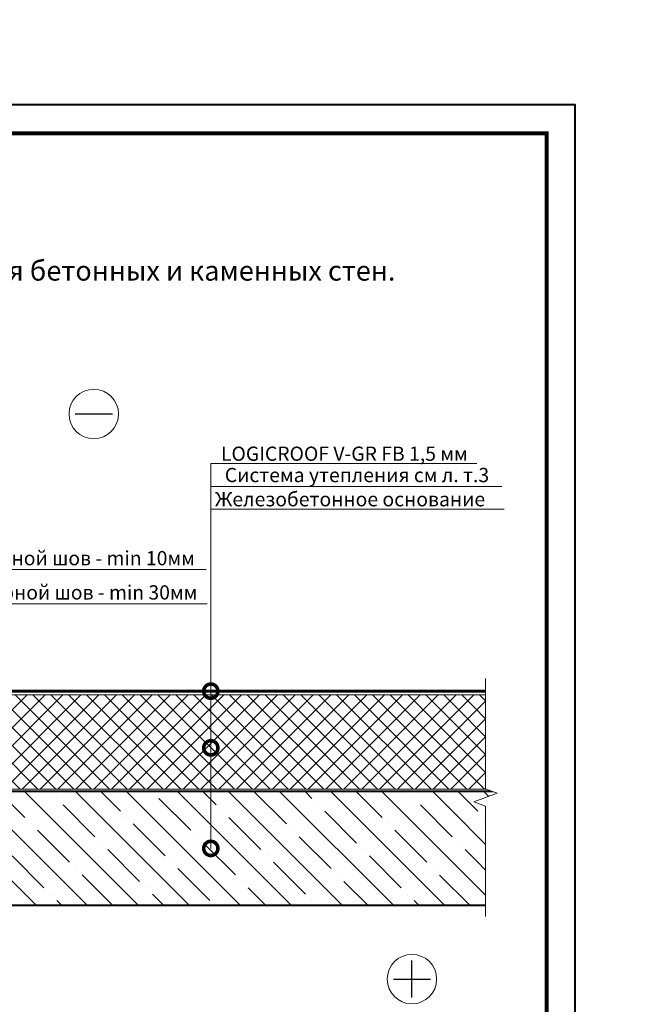
# Model space of a CAD drawing. Units: millimetres. Extents: x -116085 to 47165, y 497 to 25677.
# Drawn here: x 9914 to 10995, y 17756 to 19487 of the extents above; entities that cross this region are included whole.
import ezdxf
from ezdxf import colors
from ezdxf.entities.mleader import LeaderData, LeaderLine
from ezdxf.enums import TextEntityAlignment as Align
from ezdxf.math import Vec2, Vec3

# ---------------------------------------------------------------- set-up
doc = ezdxf.new("R2010")
doc.units = ezdxf.units.MM
doc.linetypes.add('штриховая 50', pattern=[1, 0.5, -0.5])
for name, color, linetype, lineweight in [('FP-XX-МАРКИ ПОМЕЩЕНИЙ', 250, 'Continuous', 25), ('TN-БЕТОН', 251, 'Continuous', 40), ('TN-ГИДРОИЗОЛЯЦИЯ ПВХ', 5, 'Continuous', 15), ('TN-СИСТЕМА', 243, 'Continuous', 15)]:
    doc.layers.add(name, color=color, linetype=linetype, lineweight=lineweight)
doc.layers.add('TN-АННОТАЦИИ', color=7, linetype='Continuous', lineweight=20, true_color=0x000000)
doc.layers.add('TN-ТАБЛИЦЫ', color=7, linetype='Continuous', lineweight=40, true_color=0x000000)
doc.layers.add('TN-НЕПЕЧАТНЫЕ', color=252, linetype='Continuous', lineweight=5, plot=False)
doc.styles.add('TN-Текст', font='isocpeur.ttf')
doc.styles.add('TN-Текст-Аннотативный', font='isocpeur.ttf')

# ---------------------------------------------------------------- blocks, each defined once
blk = doc.blocks.new('*U169')
blk.add_lwpolyline([(0, 0), (210, 0), (210, 297), (0, 297)], close=True)
at = {"const_width": 0.7}
blk.add_lwpolyline([(20, 5), (205, 5), (205, 292), (20, 292)], close=True, dxfattribs=at)
at = {"color": 0, "style": 'TN-Текст', "flags": 8}
for tag, p, height in [('ФОРМА6_001', (132.95, 11.45), 3), ('ФОРМАТ', (187, 1.5), 2.5)]:
    blk.add_attdef(tag, p, '', height=height, dxfattribs=at)
blk.add_attdef('ЛИСТ__', text='', height=2.5, dxfattribs=at).set_placement((200, 9.5), align=Align.MIDDLE_CENTER)
blk = doc.blocks.new('*U106')
at = {"layer": 'TN-БЕТОН', "lineweight": 13}
h = blk.add_hatch(dxfattribs=at)
h.set_pattern_fill('ANSI35', color=256, scale=10)
h.set_pattern_definition([(45, (0, 482.094), (-44.9013, 44.9013), []), (45, (44.9, 482.094), (-44.901, 44.901), [79.375, -15.875, 0, -15.875])])
h.paths.add_polyline_path([(0, 0), (200, 0), (200, 1182.1), (0, 1182.1)])
at = {"layer": 'TN-БЕТОН'}
blk.add_lwpolyline([(0, 0), (200, 0), (200, 1182.1), (0, 1182.1)], close=True, dxfattribs=at)
blk = doc.blocks.new('*U86')
at = {"lineweight": 9, "transparency": 33554559}
h = blk.add_hatch(dxfattribs=at)
h.set_pattern_fill('ANSI37', color=256, scale=7)
h.set_pattern_definition([(45, (801.16, 90.491), (-15.71545, 15.71545), []), (135, (801.16, 90.491), (-15.71545, -15.71545), [])])
h.paths.add_polyline_path([(1171, 170), (0, 170), (0, 4), (1171, 4)])
at = {"lineweight": 20}
blk.add_lwpolyline([(1171, 170), (0, 170), (0, 4), (1171, 4)], close=True, dxfattribs=at)
blk = doc.blocks.new('*U176')
at = {"lineweight": 0}
blk.add_wipeout([(547, 67), (0, 67), (0, -1745), (-206, -1820), (206, -1970), (0, -2045), (0, -3869), (547, -3869), (547, -2045), (753, -1970), (341, -1820), (547, -1745)], dxfattribs=at).dxf.layer = 'FP-XX-МАРКИ ПОМЕЩЕНИЙ'
at = {"linetype": 'Continuous'}
blk.add_lwpolyline([(0, -3990), (0, -2045), (0, -2045), (206, -1970), (-206, -1820), (0, -1745), (0, 200)], dxfattribs=at)
blk = doc.blocks.new('_DotSmall')
at = {"color": 0, "linetype": 'ByBlock', "const_width": 0.5}
blk.add_lwpolyline([(-0.0625, 0, 1), (0.0625, 0, 1)], format="xyb", close=True, dxfattribs=at)

msp = doc.modelspace()

# ---------------------------------------------------------------- linework, layer by layer
at = {"color": 5, "lineweight": 30}
msp.add_lwpolyline([(10011.2, 18793.7), (10076.6, 18793.7)], dxfattribs=at)
at = {"color": 1, "lineweight": 30}
for points in [[(10603.6, 17767.2), (10603.6, 17832.5)], [(10570.9, 17799.8), (10636.2, 17799.8)]]:
    msp.add_lwpolyline(points, dxfattribs=at)
at = {"color": 5, "lineweight": 13}
msp.add_circle((10043.9, 18793.7), 43.5, dxfattribs=at)
at = {"color": 1, "lineweight": 13}
msp.add_circle((10603.6, 17799.8), 43.5, dxfattribs=at)
at = {"layer": 'TN-ГИДРОИЗОЛЯЦИЯ ПВХ', "linetype": 'штриховая 50', "ltscale": 10, "const_width": 5}
msp.add_lwpolyline([(10735.6, 18306.2), (9594.5, 18306.2), (9594.5, 18375.8)], dxfattribs=at)

# ---------------------------------------------------------------- block references
at = {"rotation": 270}
msp.add_blockref('*U106', (9584, 18129.7), dxfattribs=at)
at = {"layer": 'TN-СИСТЕМА', "ltscale": 100}
msp.add_blockref('*U86', (9584, 18129.7), dxfattribs=at)
at = {"layer": 'TN-ТАБЛИЦЫ', "color": 7, "xscale": 10, "yscale": 10, "zscale": 10}
msp.add_blockref('*U169', (8790.7, 16367.1), dxfattribs=at)

# ---------------------------------------------------------------- texts
at = {"layer": 'TN-АННОТАЦИИ', "color": 0, "attachment_point": 1, "style": 'TN-Текст-Аннотативный'}
for s, width, insert, char_height in [('\\A1;\\pi-75,l100,t100;1.^IПредусмотреть увеличение уклона к воронке до 5% в радиусе не менее 500 мм вокруг нее. Рекомендуется предусматривать заглубление воронки на 20-30 мм относительно уровня кровли.', 1793.841, (8994.1, 19874.7), 25), ('{\\fISOCPEUR|b1|i0|c204|p34;Примыкание к вертикали для бетонных и каменных стен.}', 1623.895, (9224.4, 19063.2), 35)]:
    msp.add_mtext_dynamic_manual_height_columns(s, width=width, gutter_width=20358.2, heights=[0], dxfattribs=dict(at, insert=insert, char_height=char_height))

# ---------------------------------------------------------------- leaders
at = {"layer": 'TN-АННОТАЦИИ'}
ml = msp.add_multileader_mtext('Standard', dxfattribs=at)
ml.set_content('Сварной шов - min 10мм', color=256, style='TN-Текст')
ml.set_leader_properties(color=256, linetype='ByLayer', lineweight=-1)
ml.set_arrow_properties(name='DOTSMALL')
ml.build(insert=Vec2(0, 0))
ml.multileader.update_dxf_attribs({"text_left_attachment_type": 6, "text_right_attachment_type": 6, "dogleg_length": 100, "arrow_head_size": 50, "scale": 10})
ctx = ml.context
ctx.base_point, ctx.scale, ctx.char_height, ctx.arrow_head_size, ctx.landing_gap_size, ctx.plane_origin = Vec3(9833.5, 18520.1), 10, 25, 50, 0, Vec3(7791.8, 17735.4)
ctx.left_attachment, ctx.right_attachment, ctx.text_align_type = 6, 6, 1
notes = []
notes.append((ctx, [(1, (1, 1, 0), (9784.5, 18520.1), (1, 0), 49, [(0, [(9635.7, 18324.9), (9635.7, 18520.1)], 0, [])])]))
ctx.mtext.insert, ctx.mtext.alignment, ctx.mtext.line_spacing_style, ctx.mtext.flow_direction = Vec3(10019.8, 18552.6), 2, 2, 5
ml = msp.add_multileader_mtext('Standard', dxfattribs=at)
ml.set_content('Сварной шов - min 30мм', color=256, style='TN-Текст')
ml.set_leader_properties(color=256, linetype='ByLayer', lineweight=-1)
ml.set_arrow_properties(name='DOTSMALL')
ml.build(insert=Vec2(0, 0))
ml.multileader.update_dxf_attribs({"text_left_attachment_type": 6, "text_right_attachment_type": 6, "dogleg_length": 100, "arrow_head_size": 50, "scale": 10})
ctx = ml.context
ctx.base_point, ctx.scale, ctx.char_height, ctx.arrow_head_size, ctx.landing_gap_size, ctx.plane_origin = Vec3(9835.4, 18459.9), 10, 25, 50, 0, Vec3(7931.9, 17675.1)
ctx.left_attachment, ctx.right_attachment, ctx.text_align_type = 6, 6, 1
notes.append((ctx, [(1, (1, 1, 0), (9827.3, 18459.9), (1, 0), 8.18, [(0, [(9775.9, 18312.8), (9775.9, 18459.9)], 0, [])])]))
ctx.mtext.insert, ctx.mtext.alignment, ctx.mtext.line_spacing_style, ctx.mtext.flow_direction = Vec3(10024.2, 18492.4), 2, 2, 5
for ctx, leaders in notes:
    for number, flags, end, landing, length, lines in leaders:
        leader = LeaderData()
        leader.index, (leader.has_last_leader_line, leader.has_dogleg_vector, leader.attachment_direction) = number, flags
        leader.last_leader_point, leader.dogleg_vector, leader.dogleg_length = Vec3(end), Vec3(landing), length
        for number, points, colour, breaks in lines:
            line = LeaderLine()
            line.index, line.vertices, line.color, line.breaks = number, Vec3.list(points), colors.encode_raw_color(colour), breaks
            leader.lines.append(line)
        ctx.leaders.append(leader)

# ---------------------------------------------------------------- next in the draw order: block references
at = {"layer": 'TN-АННОТАЦИИ', "xscale": -0.1, "yscale": 0.1, "zscale": 0.1, "rotation": 180}
msp.add_blockref('*U176', (10733, 17929.7), dxfattribs=at)

# ---------------------------------------------------------------- next in the draw order: linework, layer by layer
at = {"layer": 'TN-НЕПЕЧАТНЫЕ'}
msp.add_lwpolyline([(8790.7, 16367.1), (8790.7, 19337.1), (10890.7, 19337.1), (10890.7, 16367.1)], close=True, dxfattribs=at)
msp.add_lwpolyline([(8790.7, 16367.1), (8790.7, 19337.1), (10890.7, 19337.1), (10890.7, 16367.1)], close=True, dxfattribs=at)

# ---------------------------------------------------------------- next in the draw order: leaders
at = {"layer": 'TN-АННОТАЦИИ'}
ml = msp.add_multileader_mtext('Standard', dxfattribs=at)
ml.set_content('LOGICROOF V-GR FB 1,5 мм', color=256, style='TN-Текст')
ml.set_leader_properties(color=256, linetype='ByLayer', lineweight=-1)
ml.set_arrow_properties(name='DOTSMALL')
ml.build(insert=Vec2(0, 0))
ml.multileader.update_dxf_attribs({"text_left_attachment_type": 6, "text_right_attachment_type": 6, "dogleg_length": 3, "arrow_head_size": 50, "scale": 10})
ctx = ml.context
ctx.base_point, ctx.scale, ctx.char_height, ctx.arrow_head_size, ctx.landing_gap_size, ctx.plane_origin = Vec3(10279.1, 18706.3), 10, 25, 50, 0, Vec3(8147.3, 17384.6)
ctx.left_attachment, ctx.right_attachment, ctx.text_align_type = 6, 6, 1
notes = []
notes.append((ctx, [(1, (1, 1, 0), (10249.8, 18706.3), (1, 0), 29.3, [(1, [(10249.8, 18306.2)], 0, [])])]))
ctx.mtext.insert, ctx.mtext.alignment, ctx.mtext.line_spacing_style, ctx.mtext.flow_direction = Vec3(10484.7, 18736.3), 2, 2, 5
ml = msp.add_multileader_mtext('Standard', dxfattribs=at)
ml.set_content('{\\C1;Система утепления см л. т.3}', color=256, style='TN-Текст')
ml.set_leader_properties(color=256, linetype='ByLayer', lineweight=-1)
ml.set_arrow_properties(name='DOTSMALL')
ml.build(insert=Vec2(0, 0))
ml.multileader.update_dxf_attribs({"text_left_attachment_type": 6, "text_right_attachment_type": 6, "dogleg_length": 3, "arrow_head_size": 50, "scale": 10})
ctx = ml.context
ctx.base_point, ctx.scale, ctx.char_height, ctx.arrow_head_size, ctx.landing_gap_size, ctx.plane_origin = Vec3(10292.3, 18666.3), 10, 25, 50, 0, Vec3(8147.3, 17344.6)
ctx.left_attachment, ctx.right_attachment, ctx.text_align_type = 6, 6, 1
notes.append((ctx, [(1, (1, 1, 0), (10249.8, 18666.3), (1, 0), 42.5, [(1, [(10249.8, 18206.5)], 0, [])])]))
ctx.mtext.insert, ctx.mtext.alignment, ctx.mtext.line_spacing_style, ctx.mtext.flow_direction = Vec3(10506.9, 18698.8), 2, 2, 5
ml = msp.add_multileader_mtext('Standard', dxfattribs=at)
ml.set_content('Железобетонное основание', color=256, style='TN-Текст')
ml.set_leader_properties(color=256, linetype='ByLayer', lineweight=-1)
ml.set_arrow_properties(name='DOTSMALL')
ml.build(insert=Vec2(0, 0))
ml.multileader.update_dxf_attribs({"text_left_attachment_type": 6, "text_right_attachment_type": 6, "dogleg_length": 3, "arrow_head_size": 50, "scale": 10})
ctx = ml.context
ctx.base_point, ctx.scale, ctx.char_height, ctx.arrow_head_size, ctx.landing_gap_size, ctx.plane_origin = Vec3(10286.1, 18626.3), 10, 25, 50, 0, Vec3(7657.5, 18431.5)
ctx.left_attachment, ctx.right_attachment, ctx.text_align_type = 6, 6, 1
notes.append((ctx, [(1, (1, 1, 0), (10249.8, 18626.3), (1, 0), 36.3, [(1, [(10249.8, 18029.7)], 0, [])])]))
ctx.mtext.insert, ctx.mtext.alignment, ctx.mtext.line_spacing_style, ctx.mtext.flow_direction = Vec3(10494.7, 18656.3), 2, 2, 5
for ctx, leaders in notes:
    for number, flags, end, landing, length, lines in leaders:
        leader = LeaderData()
        leader.index, (leader.has_last_leader_line, leader.has_dogleg_vector, leader.attachment_direction) = number, flags
        leader.last_leader_point, leader.dogleg_vector, leader.dogleg_length = Vec3(end), Vec3(landing), length
        for number, points, colour, breaks in lines:
            line = LeaderLine()
            line.index, line.vertices, line.color, line.breaks = number, Vec3.list(points), colors.encode_raw_color(colour), breaks
            leader.lines.append(line)
        ctx.leaders.append(leader)

doc.saveas('drawing.dxf')
